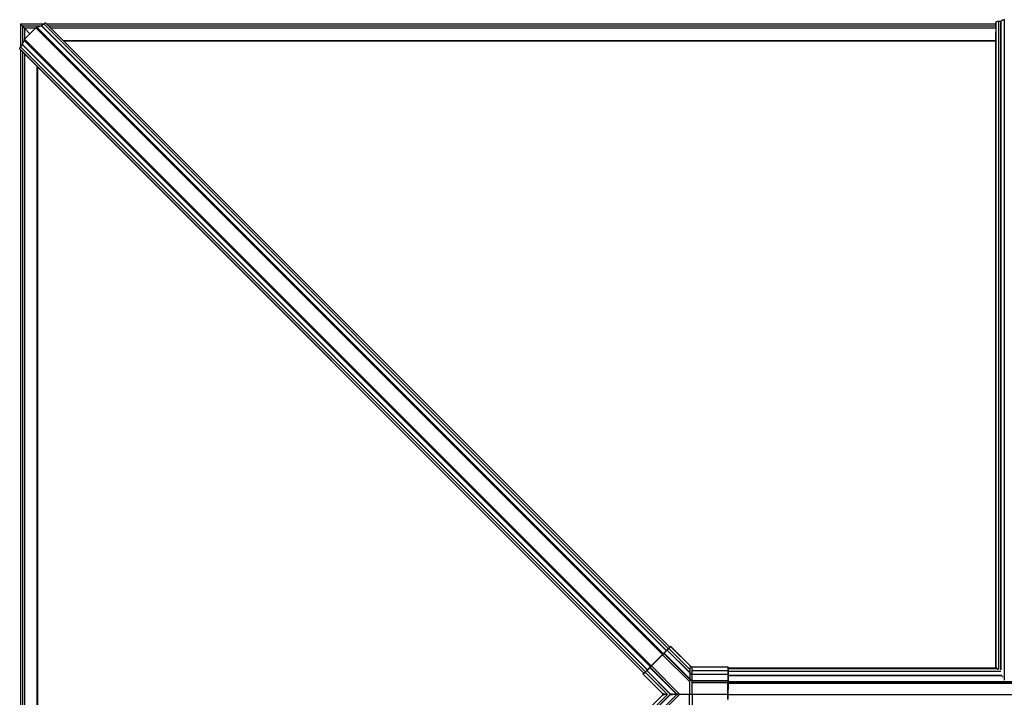
# Model space of a CAD drawing. Units: millimetres. Extents: x -23267466 to 44913, y -22484615 to 188.
# Drawn here: x -23264920 to -23264861, y -22484477 to -22484436 of the extents above; entities that cross this region are included whole.
import ezdxf

# ---------------------------------------------------------------- set-up
doc = ezdxf.new("R2010")
doc.units = ezdxf.units.MM
doc.layers.get('0').update_dxf_attribs({"lineweight": 20})

msp = doc.modelspace()

# ---------------------------------------------------------------- linework, layer by layer
at = {"color": 7, "linetype": 'Continuous', "lineweight": 25}
for p, q in [((-23264861.859, -22484436.078), (-23264861.888, -22484436.117)), ((-23264861.859, -22484436.078), (-23264861.859, -22484474.845)), ((-23264861.583, -22484436.026), (-23264861.693, -22484436.026)), ((-23264861.693, -22484436.026), (-23264861.693, -22484474.949)), ((-23264861.583, -22484436.026), (-23264861.583, -22484474.949)), ((-23264861.565, -22484436.021), (-23264861.565, -22484474.976)), ((-23264861.351, -22484435.942), (-23264861.351, -22484475.593)), ((-23264920.443, -22484436.201), (-23264920.443, -22484437.568)), ((-23264919.082, -22484436.201), (-23264920.443, -22484436.201)), ((-23264920.443, -22484436.201), (-23264920.331, -22484436.313)), ((-23264920.331, -22484436.313), (-23264920.443, -22484436.201)), ((-23264920.331, -22484436.313), (-23264920.213, -22484436.431)), ((-23264920.331, -22484436.313), (-23264920.331, -22484437.43)), ((-23264919.29, -22484436.313), (-23264920.331, -22484436.313)), ((-23264920.213, -22484436.431), (-23264920.213, -22484437.105)), ((-23264920.213, -22484436.431), (-23264919.877, -22484436.768)), ((-23264919.541, -22484436.431), (-23264920.213, -22484436.431)), ((-23264919.524, -22484436.415), (-23264920.202, -22484437.093)), ((-23264919.524, -22484436.415), (-23264881.879, -22484474.06)), ((-23264919.488, -22484436.395), (-23264919.454, -22484436.422)), ((-23264919.488, -22484436.395), (-23264881.851, -22484474.032)), ((-23264919.454, -22484436.422), (-23264881.848, -22484474.029)), ((-23264919.425, -22484436.409), (-23264881.826, -22484474.007)), ((-23264919.191, -22484436.287), (-23264881.648, -22484473.829)), ((-23264919.179, -22484436.28), (-23264919.053, -22484436.177)), ((-23264919.179, -22484436.28), (-23264881.639, -22484473.82)), ((-23264919.053, -22484436.177), (-23264881.525, -22484473.706)), ((-23264918.931, -22484436.126), (-23264918.899, -22484436.152)), ((-23264918.931, -22484436.126), (-23264881.438, -22484473.619)), ((-23264881.435, -22484473.616), (-23264918.899, -22484436.152)), ((-23264918.899, -22484436.152), (-23264918.899, -22484436.152)), ((-23264918.899, -22484436.152), (-23264881.435, -22484473.616)), ((-23264861.889, -22484436.201), (-23264918.85, -22484436.201)), ((-23264861.884, -22484436.313), (-23264918.738, -22484436.313)), ((-23264861.884, -22484436.431), (-23264918.62, -22484436.431)), ((-23264861.888, -22484436.117), (-23264861.889, -22484436.119)), ((-23264861.889, -22484436.119), (-23264861.889, -22484436.249)), ((-23264861.888, -22484436.117), (-23264861.888, -22484436.255)), ((-23264920.194, -22484437.162), (-23264920.221, -22484437.128)), ((-23264920.221, -22484437.128), (-23264882.584, -22484474.765)), ((-23264920.213, -22484437.139), (-23264920.213, -22484437.198)), ((-23264920.208, -22484437.192), (-23264882.609, -22484474.79)), ((-23264920.202, -22484437.093), (-23264882.557, -22484474.738)), ((-23264920.194, -22484437.162), (-23264882.588, -22484474.769)), ((-23264861.889, -22484437.187), (-23264917.864, -22484437.187)), ((-23264861.889, -22484437.212), (-23264917.839, -22484437.212)), ((-23264861.889, -22484436.745), (-23264861.889, -22484474.84)), ((-23264861.888, -22484436.679), (-23264861.888, -22484474.841)), ((-23264920.465, -22484437.717), (-23264920.49, -22484437.686)), ((-23264920.49, -22484437.686), (-23264882.997, -22484475.178)), ((-23264920.465, -22484437.717), (-23264883.001, -22484475.182)), ((-23264920.465, -22484437.717), (-23264920.465, -22484437.717)), ((-23264920.465, -22484437.717), (-23264883.001, -22484475.182)), ((-23264920.443, -22484437.739), (-23264920.443, -22484515.153)), ((-23264920.439, -22484437.563), (-23264920.336, -22484437.438)), ((-23264920.439, -22484437.563), (-23264882.911, -22484475.092)), ((-23264920.336, -22484437.438), (-23264882.797, -22484474.978)), ((-23264920.331, -22484437.851), (-23264920.331, -22484515.041)), ((-23264920.33, -22484437.426), (-23264882.787, -22484474.968)), ((-23264920.213, -22484437.969), (-23264920.213, -22484514.923)), ((-23264919.458, -22484438.724), (-23264919.458, -22484514.167)), ((-23264919.433, -22484438.749), (-23264919.433, -22484514.142)), ((-23264919.425, -22484438.758), (-23264919.425, -22484514.134)), ((-23264881.795, -22484473.976), (-23264881.617, -22484473.798)), ((-23264881.617, -22484473.798), (-23264881.603, -22484473.784)), ((-23264880.261, -22484475.14), (-23264881.604, -22484473.797)), ((-23264881.603, -22484473.784), (-23264881.514, -22484473.694)), ((-23264881.507, -22484473.697), (-23264881.597, -22484473.787)), ((-23264881.597, -22484473.787), (-23264880.25, -22484475.134)), ((-23264881.514, -22484473.694), (-23264881.399, -22484473.58)), ((-23264881.507, -22484473.697), (-23264880.25, -22484474.954)), ((-23264881.399, -22484473.58), (-23264881.397, -22484473.578)), ((-23264881.383, -22484473.578), (-23264881.385, -22484473.58)), ((-23264881.385, -22484473.58), (-23264880.204, -22484474.762)), ((-23264880.205, -22484474.755), (-23264881.355, -22484473.604)), ((-23264880.206, -22484474.754), (-23264881.355, -22484473.604)), ((-23264881.355, -22484473.604), (-23264881.355, -22484473.604)), ((-23264882.558, -22484474.738), (-23264881.879, -22484474.06)), ((-23264881.875, -22484474.065), (-23264882.553, -22484474.743)), ((-23264881.879, -22484474.06), (-23264881.812, -22484473.993)), ((-23264881.879, -22484474.06), (-23264881.875, -22484474.065)), ((-23264881.878, -22484474.06), (-23264881.874, -22484474.064)), ((-23264881.875, -22484474.065), (-23264880.264, -22484475.675)), ((-23264881.826, -22484474.008), (-23264881.821, -22484474.013)), ((-23264881.812, -22484473.993), (-23264881.81, -22484473.991)), ((-23264881.81, -22484473.991), (-23264881.795, -22484473.976)), ((-23264881.796, -22484473.99), (-23264881.798, -22484473.993)), ((-23264881.798, -22484473.993), (-23264880.204, -22484475.588)), ((-23264880.264, -22484475.522), (-23264881.796, -22484473.99)), ((-23264881.788, -22484473.979), (-23264880.251, -22484475.517)), ((-23264883.038, -22484475.219), (-23264882.923, -22484475.104)), ((-23264882.923, -22484475.104), (-23264882.834, -22484475.014)), ((-23264882.831, -22484475.021), (-23264882.921, -22484475.111)), ((-23264882.921, -22484475.111), (-23264881.586, -22484476.446)), ((-23264882.834, -22484475.014), (-23264882.82, -22484475.001)), ((-23264881.442, -22484476.411), (-23264882.831, -22484475.021)), ((-23264882.82, -22484475.001), (-23264882.642, -22484474.823)), ((-23264882.82, -22484475.014), (-23264881.435, -22484476.399)), ((-23264882.795, -22484474.979), (-23264882.791, -22484474.983)), ((-23264882.642, -22484474.823), (-23264882.627, -22484474.808)), ((-23264881.063, -22484476.405), (-23264882.639, -22484474.83)), ((-23264882.627, -22484474.808), (-23264882.625, -22484474.806)), ((-23264882.625, -22484474.819), (-23264882.627, -22484474.822)), ((-23264882.627, -22484474.822), (-23264881.058, -22484476.392)), ((-23264882.625, -22484474.806), (-23264882.558, -22484474.738)), ((-23264882.625, -22484474.819), (-23264881.053, -22484476.392)), ((-23264882.609, -22484474.791), (-23264882.604, -22484474.796)), ((-23264882.558, -22484474.738), (-23264882.553, -22484474.743)), ((-23264882.553, -22484474.743), (-23264880.867, -22484476.429)), ((-23264880.25, -22484474.954), (-23264880.25, -22484475.134)), ((-23264880.203, -22484474.756), (-23264880.206, -22484474.754)), ((-23264880.204, -22484474.756), (-23264880.206, -22484474.754)), ((-23264880.204, -22484474.756), (-23264880.204, -22484474.762)), ((-23264877.983, -22484474.815), (-23264880.094, -22484474.815)), ((-23264880.094, -22484474.821), (-23264880.094, -22484474.815)), ((-23264877.983, -22484474.815), (-23264880.094, -22484474.815)), ((-23264877.952, -22484474.821), (-23264880.094, -22484474.821)), ((-23264880.094, -22484475.241), (-23264880.094, -22484475.032)), ((-23264877.95, -22484475.032), (-23264880.094, -22484475.032)), ((-23264877.983, -22484474.815), (-23264877.983, -22484474.815)), ((-23264877.952, -22484474.821), (-23264877.952, -22484474.816)), ((-23264877.95, -22484475.032), (-23264877.95, -22484475.241)), ((-23264877.943, -22484474.822), (-23264877.943, -22484474.827)), ((-23264877.928, -22484474.861), (-23264877.943, -22484474.822)), ((-23264877.943, -22484474.827), (-23264877.943, -22484474.827)), ((-23264877.943, -22484474.827), (-23264877.928, -22484474.866)), ((-23264877.943, -22484475.035), (-23264877.943, -22484475.243)), ((-23264877.943, -22484475.035), (-23264877.928, -22484475.051)), ((-23264877.928, -22484474.866), (-23264877.928, -22484474.861)), ((-23264877.928, -22484474.869), (-23264877.928, -22484474.865)), ((-23264861.805, -22484474.88), (-23264877.928, -22484474.88)), ((-23264877.928, -22484474.88), (-23264861.805, -22484474.88)), ((-23264877.928, -22484474.887), (-23264861.798, -22484474.887)), ((-23264877.928, -22484475.265), (-23264877.928, -22484475.051)), ((-23264877.928, -22484475.26), (-23264877.928, -22484475.051)), ((-23264877.928, -22484475.051), (-23264877.928, -22484475.051)), ((-23264877.928, -22484475.06), (-23264861.56, -22484475.06)), ((-23264861.888, -22484474.841), (-23264861.859, -22484474.845)), ((-23264883.041, -22484475.222), (-23264883.038, -22484475.219)), ((-23264883.038, -22484475.232), (-23264883.041, -22484475.235)), ((-23264883.038, -22484475.232), (-23264881.879, -22484476.392)), ((-23264883.015, -22484475.263), (-23264881.886, -22484476.392)), ((-23264883.015, -22484475.263), (-23264881.886, -22484476.392)), ((-23264883.015, -22484475.263), (-23264883.015, -22484475.263)), ((-23264880.204, -22484475.583), (-23264880.264, -22484475.522)), ((-23264880.264, -22484475.675), (-23264880.264, -22484476.429)), ((-23264880.248, -22484475.153), (-23264880.261, -22484475.14)), ((-23264880.25, -22484475.134), (-23264880.237, -22484475.147)), ((-23264880.21, -22484475.192), (-23264880.248, -22484475.153)), ((-23264880.204, -22484475.583), (-23264880.204, -22484475.588)), ((-23264880.094, -22484475.241), (-23264877.95, -22484475.241)), ((-23264877.95, -22484475.251), (-23264880.094, -22484475.251)), ((-23264880.094, -22484475.629), (-23264877.95, -22484475.629)), ((-23264880.094, -22484475.646), (-23264880.094, -22484475.641)), ((-23264877.95, -22484475.641), (-23264880.094, -22484475.641)), ((-23264877.95, -22484475.646), (-23264880.094, -22484475.646)), ((-23264877.95, -22484475.251), (-23264877.95, -22484475.241)), ((-23264877.95, -22484475.641), (-23264877.95, -22484475.629)), ((-23264877.95, -22484475.641), (-23264877.95, -22484475.646)), ((-23264877.95, -22484475.646), (-23264877.95, -22484475.751)), ((-23264877.943, -22484475.243), (-23264877.943, -22484475.257)), ((-23264877.943, -22484475.243), (-23264877.928, -22484475.26)), ((-23264877.943, -22484475.257), (-23264877.928, -22484475.294)), ((-23264877.943, -22484475.632), (-23264877.943, -22484475.647)), ((-23264877.943, -22484475.632), (-23264877.928, -22484475.646)), ((-23264877.943, -22484475.647), (-23264877.943, -22484475.652)), ((-23264877.943, -22484475.647), (-23264877.928, -22484475.686)), ((-23264877.943, -22484475.652), (-23264877.943, -22484475.758)), ((-23264877.943, -22484475.652), (-23264877.928, -22484475.691)), ((-23264877.927, -22484475.278), (-23264877.928, -22484475.26)), ((-23264877.928, -22484475.294), (-23264877.927, -22484475.289)), ((-23264877.928, -22484475.308), (-23264861.524, -22484475.308)), ((-23264877.926, -22484475.672), (-23264877.928, -22484475.646)), ((-23264877.928, -22484475.691), (-23264877.928, -22484475.686)), ((-23264877.928, -22484475.694), (-23264877.928, -22484475.69)), ((-23264877.928, -22484475.767), (-23264877.928, -22484475.691)), ((-23264877.928, -22484475.691), (-23264877.928, -22484475.691)), ((-23264877.928, -22484475.768), (-23264877.928, -22484475.694)), ((-23264877.928, -22484475.706), (-23264843.662, -22484475.706)), ((-23264877.927, -22484475.287), (-23264861.542, -22484475.287)), ((-23264877.926, -22484475.673), (-23264877.926, -22484475.672)), ((-23264877.925, -22484475.68), (-23264843.665, -22484475.68)), ((-23264861.351, -22484475.653), (-23264861.351, -22484475.664)), ((-23264861.351, -22484475.664), (-23264861.341, -22484475.665)), ((-23264880.094, -22484476.428), (-23264880.094, -22484475.757)), ((-23264877.952, -22484475.757), (-23264880.094, -22484475.757)), ((-23264877.952, -22484476.143), (-23264877.952, -22484475.757)), ((-23264877.943, -22484475.758), (-23264877.943, -22484475.758)), ((-23264877.943, -22484475.758), (-23264877.943, -22484476.144)), ((-23264877.943, -22484475.758), (-23264877.928, -22484475.767)), ((-23264877.943, -22484476.144), (-23264877.928, -22484476.144)), ((-23264877.928, -22484475.712), (-23264843.662, -22484475.712)), ((-23264877.928, -22484476.145), (-23264877.928, -22484475.767)), ((-23264877.928, -22484476.144), (-23264877.928, -22484475.767)), ((-23264877.928, -22484475.767), (-23264877.928, -22484475.767)), ((-23264877.928, -22484475.772), (-23264843.662, -22484475.772)), ((-23264883.038, -22484477.659), (-23264881.879, -22484476.5)), ((-23264881.886, -22484476.5), (-23264883.015, -22484477.628)), ((-23264881.886, -22484476.5), (-23264883.015, -22484477.628)), ((-23264882.921, -22484477.781), (-23264881.586, -22484476.446)), ((-23264882.831, -22484477.87), (-23264881.442, -22484476.481)), ((-23264881.435, -22484476.493), (-23264882.82, -22484477.878)), ((-23264882.639, -22484478.062), (-23264881.063, -22484476.487)), ((-23264881.058, -22484476.5), (-23264882.627, -22484478.07)), ((-23264882.625, -22484478.072), (-23264881.053, -22484476.5)), ((-23264882.553, -22484478.148), (-23264880.867, -22484476.463)), ((-23264881.886, -22484476.392), (-23264881.879, -22484476.392)), ((-23264881.886, -22484476.392), (-23264881.886, -22484476.392)), ((-23264881.879, -22484476.5), (-23264881.886, -22484476.5)), ((-23264881.886, -22484476.5), (-23264881.886, -22484476.5)), ((-23264881.058, -22484476.392), (-23264881.053, -22484476.392)), ((-23264881.053, -22484476.5), (-23264881.058, -22484476.5)), ((-23264881.046, -22484476.448), (-23264881.046, -22484476.444)), ((-23264881.035, -22484476.444), (-23264881.035, -22484476.448)), ((-23264880.867, -22484476.429), (-23264880.264, -22484476.429)), ((-23264880.264, -22484476.463), (-23264880.867, -22484476.463)), ((-23264880.264, -22484477.216), (-23264880.264, -22484476.463)), ((-23264880.094, -22484476.428), (-23264877.963, -22484476.428)), ((-23264880.094, -22484476.463), (-23264880.094, -22484476.428)), ((-23264877.963, -22484476.463), (-23264880.094, -22484476.463)), ((-23264880.094, -22484476.463), (-23264880.094, -22484477.135)), ((-23264877.94, -22484476.446), (-23264843.65, -22484476.446))]:
    msp.add_line(p, q, dxfattribs=at)
at = {"color": 7, "linetype": 'Continuous', "lineweight": 25, "flags": 128}
for points in [[(-23264861.323, -22484435.927), (-23264861.324, -22484435.929), (-23264861.326, -22484435.932), (-23264861.328, -22484435.934), (-23264861.331, -22484435.936), (-23264861.336, -22484435.938), (-23264861.34, -22484435.94), (-23264861.346, -22484435.941), (-23264861.351, -22484435.942)], [(-23264919.425, -22484436.409), (-23264919.39, -22484436.38), (-23264919.355, -22484436.354), (-23264919.322, -22484436.332), (-23264919.29, -22484436.314), (-23264919.26, -22484436.3), (-23264919.234, -22484436.29), (-23264919.21, -22484436.286), (-23264919.191, -22484436.287)], [(-23264919.053, -22484436.177), (-23264919.033, -22484436.162), (-23264919.014, -22484436.149), (-23264918.995, -22484436.138), (-23264918.978, -22484436.13), (-23264918.963, -22484436.124), (-23264918.95, -22484436.122), (-23264918.939, -22484436.123), (-23264918.931, -22484436.126)], [(-23264920.33, -22484437.426), (-23264920.331, -22484437.406), (-23264920.326, -22484437.383), (-23264920.317, -22484437.356), (-23264920.303, -22484437.327), (-23264920.285, -22484437.295), (-23264920.262, -22484437.261), (-23264920.237, -22484437.227), (-23264920.208, -22484437.192)], [(-23264920.49, -22484437.686), (-23264920.494, -22484437.678), (-23264920.495, -22484437.667), (-23264920.492, -22484437.654), (-23264920.487, -22484437.638), (-23264920.479, -22484437.621), (-23264920.468, -22484437.603), (-23264920.455, -22484437.583), (-23264920.439, -22484437.563)], [(-23264881.603, -22484473.784), (-23264881.603, -22484473.784), (-23264881.602, -22484473.784), (-23264881.602, -22484473.784), (-23264881.601, -22484473.784), (-23264881.6, -22484473.785), (-23264881.599, -22484473.785), (-23264881.598, -22484473.786), (-23264881.597, -22484473.787)], [(-23264881.514, -22484473.694), (-23264881.513, -22484473.694), (-23264881.513, -22484473.694), (-23264881.512, -22484473.694), (-23264881.511, -22484473.695), (-23264881.51, -22484473.695), (-23264881.509, -22484473.696), (-23264881.508, -22484473.696), (-23264881.507, -22484473.697)], [(-23264881.795, -22484473.976), (-23264881.795, -22484473.976), (-23264881.794, -22484473.976), (-23264881.793, -22484473.976), (-23264881.793, -22484473.976), (-23264881.792, -22484473.977), (-23264881.791, -22484473.977), (-23264881.789, -22484473.978), (-23264881.788, -22484473.979)], [(-23264882.923, -22484475.104), (-23264882.924, -22484475.105), (-23264882.924, -22484475.105), (-23264882.924, -22484475.106), (-23264882.923, -22484475.107), (-23264882.923, -22484475.108), (-23264882.922, -22484475.109), (-23264882.921, -22484475.11), (-23264882.921, -22484475.111)], [(-23264882.834, -22484475.014), (-23264882.834, -22484475.015), (-23264882.834, -22484475.015), (-23264882.834, -22484475.016), (-23264882.833, -22484475.017), (-23264882.833, -22484475.018), (-23264882.832, -22484475.019), (-23264882.832, -22484475.02), (-23264882.831, -22484475.021)], [(-23264882.642, -22484474.823), (-23264882.642, -22484474.823), (-23264882.642, -22484474.824), (-23264882.642, -22484474.824), (-23264882.642, -22484474.825), (-23264882.641, -22484474.826), (-23264882.641, -22484474.827), (-23264882.64, -22484474.828), (-23264882.639, -22484474.83)], [(-23264877.928, -22484474.865), (-23264877.928, -22484474.864), (-23264877.928, -22484474.861)], [(-23264877.928, -22484475.694), (-23264877.928, -22484475.693), (-23264877.928, -22484475.691)], [(-23264877.927, -22484475.279), (-23264877.927, -22484475.279), (-23264877.927, -22484475.278)], [(-23264877.928, -22484475.768), (-23264877.928, -22484475.768), (-23264877.928, -22484475.767)], [(-23264877.928, -22484476.145), (-23264877.928, -22484476.145), (-23264877.928, -22484476.144)], [(-23264877.94, -22484476.442), (-23264877.94, -22484476.442), (-23264877.941, -22484476.441)], [(-23264877.94, -22484476.449), (-23264877.94, -22484476.45), (-23264877.941, -22484476.45)]]:
    msp.add_lwpolyline(points, dxfattribs=at)
at = {"color": 7, "linetype": 'Continuous', "lineweight": 25}
for centre, radius, start, end in [((-23264861.715, -22484436.25), 0.224, 84.38893, 130.17236), ((-23264861.581, -22484435.999), 0.0275, 265.87594, 305.26752), ((-23264861.331, -22484436.325), 0.384, 93.03454, 127.62737), ((-23264919.488, -22484436.439), 0.0432, 90.22104, 146.1282), ((-23264919.452, -22484436.388), 0.0343, 266.04562, 322.7914), ((-23264919.193, -22484436.266), 0.0206, 276.36658, 315.91562), ((-23264920.178, -22484437.129), 0.0432, 123.8718, 179.77896), ((-23264920.228, -22484437.165), 0.0343, 307.2086, 3.95438), ((-23264920.35, -22484437.423), 0.0206, 314.08438, 353.63342), ((-23264881.61, -22484473.805), 0.00945, 49.10082, 133.85298), ((-23264881.392, -22484473.587), 0.0097, 45.61021, 134.98448), ((-23264881.39, -22484473.585), 0.0097, 45.61021, 134.98448), ((-23264881.805, -22484474), 0.0097, 45.61021, 134.98448), ((-23264881.803, -22484473.997), 0.0097, 45.61021, 134.98448), ((-23264882.813, -22484475.008), 0.00945, 136.14702, 220.89918), ((-23264882.62, -22484474.815), 0.0097, 135.01552, 224.38979), ((-23264882.618, -22484474.813), 0.0097, 135.01552, 224.38979), ((-23264877.952, -22484474.826), 0.00971, 20.04066, 90.01721), ((-23264877.952, -22484474.83), 0.00971, 20.04066, 90.01721), ((-23264877.95, -22484475.044), 0.0117, 50.60681, 90.97532), ((-23264883.034, -22484475.229), 0.0097, 135.01552, 224.38979), ((-23264883.031, -22484475.226), 0.0097, 135.01552, 224.38979), ((-23264880.266, -22484475.117), 0.0236, 281.39676, 314.08894), ((-23264880.202, -22484475.567), 0.0158, 264.95886, 321.59287), ((-23264877.95, -22484475.253), 0.0117, 50.60681, 90.97532), ((-23264877.952, -22484475.26), 0.00959, 21.9303, 82.29889), ((-23264877.95, -22484475.642), 0.0125, 53.91013, 91.23613), ((-23264877.952, -22484475.651), 0.00971, 20.03442, 81.08372), ((-23264877.952, -22484475.656), 0.00971, 20.03442, 81.08372), ((-23264877.936, -22484475.292), 0.00898, 336.85412, 19.74991), ((-23264877.935, -22484475.688), 0.00973, 320.28183, 18.12763), ((-23264877.95, -22484476.164), 0.0214, 68.47458, 93.45753), ((-23264881.934, -22484476.446), 0.0777, 315.69823, 44.30177), ((-23264881.458, -22484476.394), 0.0236, 315.91106, 348.60324), ((-23264881.458, -22484476.498), 0.0236, 11.39676, 44.08894), ((-23264881.073, -22484476.393), 0.0154, 308.75998, 5.93219), ((-23264881.073, -22484476.499), 0.0154, 354.06781, 51.24002), ((-23264881.108, -22484476.446), 0.0777, 315.69823, 44.30177), ((-23264881.041, -22484476.576), 0.133, 87.68583, 92.31417), ((-23264881.041, -22484476.316), 0.133, 267.68583, 272.31417), ((-23264880.531, -22484476.446), 0.337, 177.07788, 182.92212), ((-23264879.927, -22484476.446), 0.337, 177.07788, 182.92212), ((-23264877.963, -22484476.45), 0.0217, 64.19419, 89.17413), ((-23264877.963, -22484476.442), 0.0217, 270.82587, 295.80581)]:
    msp.add_arc(centre, radius, start, end, dxfattribs=at)
for centre, major_axis, ratio, start_param, end_param in [((-23264881.87, -22484474.065), (0.28, 0.28), 0.007675, 0.31149, 1.267091), ((-23264881.59, -22484473.785), (0.0137, 0.0137), 0.156573, 1.874269, 2.830103), ((-23264881.556, -22484473.75), (0.17, 0.17), 0.012627, 0.034907, 1.267323), ((-23264881.363, -22484473.598), (0.0208, -0.0204), 0.033142, 1.252131, 3.14123), ((-23264881.872, -22484474.067), (0.0741, 0.0741), 0.028995, 0.034907, 1.570796), ((-23264881.782, -22484473.977), (0.0137, 0.0137), 0.156573, 1.874501, 3.106686), ((-23264882.868, -22484475.062), (0.17, 0.17), 0.012627, 1.874269, 3.106686), ((-23264882.833, -22484475.028), (0.0137, 0.0137), 0.156573, 0.31149, 1.267323), ((-23264882.553, -22484474.748), (0.28, 0.28), 0.007675, 1.874501, 2.830103), ((-23264882.641, -22484474.836), (0.0137, 0.0137), 0.156573, 0.034907, 1.267091), ((-23264882.551, -22484474.745), (0.0741, 0.0741), 0.028995, 1.570796, 3.106686), ((-23264877.983, -22484474.816), (0.031, 0), 0.043549, 0, 1.570796), ((-23264861.877, -22484474.84), (0.0116, 0), 0.052346, 3.141593, 3.445065), ((-23264861.693, -22484474.843), (0.175, 0), 0.052346, 3.445065, 3.506863), ((-23264883.02, -22484475.256), (-0.0204, 0.0208), 0.033142, 0.000362, 1.889677), ((-23264882.074, -22484476.444), (3.78, 1.815), 0.905144, 5.799511, 5.873266), ((-23264882.074, -22484476.446), (3.788, 1.821), 0.905431, 5.798994, 5.872749), ((-23264882.06, -22484476.446), (3.788, 1.821), 0.905431, 5.796148, 5.872749), ((-23264881.942, -22484476.446), (0.0721, -0.0319), 0.981903, 0.786196, 1.196673), ((-23264881.942, -22484476.446), (0.0721, 0.0319), 0.981903, 5.086512, 5.496989), ((-23264881.484, -22484476.446), (0.396, -0.056), 0.036656, 3.225122, 4.457539), ((-23264881.484, -22484476.446), (0.396, 0.056), 0.036656, 1.825646, 3.058063), ((-23264880.855, -22484476.446), (0.615, -0.055), 0.025239, 3.483308, 4.399309), ((-23264880.855, -22484476.446), (0.615, 0.055), 0.025239, 1.883877, 2.799878), ((-23264880.85, -22484476.446), (0.204, -0.056), 0.056982, 3.276682, 4.509099), ((-23264880.85, -22484476.446), (0.204, 0.056), 0.056982, 1.774087, 3.006503), ((-23264880.85, -22484476.446), (0.0942, 0.0538), 0.216629, 1.629862, 1.933335), ((-23264880.85, -22484476.446), (0.0942, -0.0538), 0.216629, 4.34985, 4.653323), ((-23264882.074, -22484476.448), (3.78, -1.815), 0.905144, 0.409919, 0.483674), ((-23264882.074, -22484476.446), (3.788, -1.821), 0.905431, 0.410437, 0.484192), ((-23264882.06, -22484476.446), (3.788, -1.821), 0.905431, 0.410437, 0.487037)]:
    msp.add_ellipse(centre, major_axis=major_axis, ratio=ratio, start_param=start_param, end_param=end_param, dxfattribs=at)
for points, knots in [([(-23264881.391, -22484473.575), (-23264881.392, -22484473.575), (-23264881.393, -22484473.575), (-23264881.396, -22484473.577), (-23264881.397, -22484473.578), (-23264881.397, -22484473.578)], [0, 0, 0, 0, 0.296661, 0.786925, 1, 1, 1, 1]), ([(-23264880.204, -22484474.762), (-23264880.206, -22484474.765), (-23264880.211, -22484474.772), (-23264880.223, -22484474.82), (-23264880.236, -22484474.88), (-23264880.245, -22484474.93), (-23264880.25, -22484474.954)], [0, 0, 0, 0, 0.262595, 0.513716, 0.758336, 1, 1, 1, 1]), ([(-23264880.094, -22484474.815), (-23264880.094, -22484474.815), (-23264880.101, -22484474.815), (-23264880.121, -22484474.812), (-23264880.157, -22484474.796), (-23264880.186, -22484474.774), (-23264880.201, -22484474.758), (-23264880.204, -22484474.756), (-23264880.204, -22484474.756)], [0, 0, 0, 0, 0.000018, 0.148698, 0.45955, 0.926012, 0.999982, 1, 1, 1, 1]), ([(-23264880.094, -22484475.032), (-23264880.094, -22484475.004), (-23264880.094, -22484474.95), (-23264880.094, -22484474.885), (-23264880.094, -22484474.835), (-23264880.094, -22484474.825), (-23264880.094, -22484474.821)], [0, 0, 0, 0, 0.262436, 0.517924, 0.76299, 1, 1, 1, 1]), ([(-23264877.95, -22484474.826), (-23264877.951, -22484474.825), (-23264877.952, -22484474.822), (-23264877.952, -22484474.821), (-23264877.952, -22484474.821)], [0, 0, 0, 0, 0.491529, 1, 1, 1, 1]), ([(-23264877.943, -22484474.827), (-23264877.943, -22484474.827), (-23264877.943, -22484474.826), (-23264877.946, -22484474.823), (-23264877.95, -22484474.823), (-23264877.95, -22484474.824), (-23264877.95, -22484474.826), (-23264877.95, -22484474.826)], [0, 0, 0, 0, 0.097273, 0.28778, 0.477291, 0.917081, 1, 1, 1, 1]), ([(-23264877.95, -22484474.826), (-23264877.95, -22484474.828), (-23264877.95, -22484474.832), (-23264877.95, -22484474.84), (-23264877.95, -22484474.851), (-23264877.95, -22484474.868), (-23264877.95, -22484474.894), (-23264877.95, -22484474.925), (-23264877.95, -22484474.949), (-23264877.95, -22484474.971), (-23264877.95, -22484474.996), (-23264877.95, -22484475.02), (-23264877.95, -22484475.032)], [0, 0, 0, 0, 0.059787, 0.142125, 0.224446, 0.302285, 0.458262, 0.614141, 0.714202, 0.746558, 0.876116, 1, 1, 1, 1]), ([(-23264877.942, -22484474.824), (-23264877.943, -22484474.823), (-23264877.943, -22484474.822), (-23264877.944, -22484474.821), (-23264877.944, -22484474.82)], [0, 0, 0, 0, 0.333557, 1, 1, 1, 1]), ([(-23264877.943, -22484474.827), (-23264877.943, -22484474.834), (-23264877.943, -22484474.846), (-23264877.943, -22484474.905), (-23264877.943, -22484474.968), (-23264877.943, -22484475.012), (-23264877.943, -22484475.035)], [0, 0, 0, 0, 0.2852, 0.564936, 0.782906, 1, 1, 1, 1]), ([(-23264877.928, -22484475.051), (-23264877.928, -22484475.029), (-23264877.928, -22484474.983), (-23264877.928, -22484474.936), (-23264877.928, -22484474.911), (-23264877.928, -22484474.896), (-23264877.928, -22484474.877), (-23264877.928, -22484474.87), (-23264877.928, -22484474.866)], [0, 0, 0, 0, 0.249509, 0.499577, 0.624234, 0.645714, 0.749952, 1, 1, 1, 1]), ([(-23264861.856, -22484474.846), (-23264861.848, -22484474.849), (-23264861.835, -22484474.854), (-23264861.809, -22484474.876), (-23264861.784, -22484474.899), (-23264861.763, -22484474.92), (-23264861.75, -22484474.933), (-23264861.747, -22484474.935)], [0, 0, 0, 0, 0.277757, 0.492712, 0.707279, 0.93963, 1, 1, 1, 1]), ([(-23264883.041, -22484475.222), (-23264883.041, -22484475.223), (-23264883.043, -22484475.224), (-23264883.044, -22484475.227), (-23264883.043, -22484475.228), (-23264883.043, -22484475.228)], [0, 0, 0, 0, 0.544974, 0.964936, 1, 1, 1, 1]), ([(-23264880.204, -22484475.588), (-23264880.206, -22484475.588), (-23264880.212, -22484475.588), (-23264880.228, -22484475.607), (-23264880.246, -22484475.637), (-23264880.258, -22484475.663), (-23264880.264, -22484475.675)], [0, 0, 0, 0, 0.241578, 0.490319, 0.744664, 1, 1, 1, 1]), ([(-23264880.248, -22484475.153), (-23264880.247, -22484475.164), (-23264880.243, -22484475.186), (-23264880.241, -22484475.22), (-23264880.241, -22484475.247), (-23264880.241, -22484475.266), (-23264880.241, -22484475.286), (-23264880.242, -22484475.308), (-23264880.242, -22484475.333), (-23264880.243, -22484475.361), (-23264880.244, -22484475.387), (-23264880.246, -22484475.415), (-23264880.247, -22484475.445), (-23264880.249, -22484475.481), (-23264880.25, -22484475.505), (-23264880.251, -22484475.517)], [0, 0, 0, 0, 0.140785, 0.282698, 0.339181, 0.394947, 0.450713, 0.505581, 0.581172, 0.641637, 0.720972, 0.766031, 0.840973, 0.927598, 1, 1, 1, 1]), ([(-23264880.251, -22484475.517), (-23264880.242, -22484475.525), (-23264880.222, -22484475.545), (-23264880.201, -22484475.566), (-23264880.19, -22484475.577)], [0, 0, 0, 0, 0.431231, 1, 1, 1, 1]), ([(-23264880.237, -22484475.147), (-23264880.22, -22484475.164), (-23264880.198, -22484475.187), (-23264880.172, -22484475.209), (-23264880.15, -22484475.224), (-23264880.127, -22484475.237), (-23264880.102, -22484475.241), (-23264880.094, -22484475.241), (-23264880.094, -22484475.241)], [0, 0, 0, 0, 0.416244, 0.55443, 0.589456, 0.876421, 0.999987, 1, 1, 1, 1]), ([(-23264880.094, -22484475.251), (-23264880.094, -22484475.251), (-23264880.103, -22484475.251), (-23264880.131, -22484475.247), (-23264880.158, -22484475.233), (-23264880.187, -22484475.213), (-23264880.2, -22484475.202), (-23264880.21, -22484475.192), (-23264880.21, -22484475.192)], [0, 0, 0, 0, 0.000017, 0.194434, 0.617475, 0.667574, 0.999983, 1, 1, 1, 1]), ([(-23264880.094, -22484475.641), (-23264880.094, -22484475.641), (-23264880.105, -22484475.641), (-23264880.133, -22484475.635), (-23264880.17, -22484475.613), (-23264880.194, -22484475.593), (-23264880.204, -22484475.583), (-23264880.204, -22484475.583)], [0, 0, 0, 0, 0.000018, 0.24792, 0.658532, 0.999982, 1, 1, 1, 1]), ([(-23264880.19, -22484475.577), (-23264880.18, -22484475.586), (-23264880.159, -22484475.605), (-23264880.127, -22484475.623), (-23264880.103, -22484475.629), (-23264880.094, -22484475.629), (-23264880.094, -22484475.629)], [0, 0, 0, 0, 0.360203, 0.777097, 0.999979, 1, 1, 1, 1]), ([(-23264880.094, -22484475.629), (-23264880.094, -22484475.591), (-23264880.094, -22484475.507), (-23264880.094, -22484475.395), (-23264880.094, -22484475.302), (-23264880.094, -22484475.267), (-23264880.094, -22484475.251)], [0, 0, 0, 0, 0.232556, 0.515957, 0.785631, 1, 1, 1, 1]), ([(-23264877.95, -22484475.251), (-23264877.95, -22484475.253), (-23264877.95, -22484475.26), (-23264877.951, -22484475.269), (-23264877.951, -22484475.276), (-23264877.951, -22484475.28), (-23264877.951, -22484475.29), (-23264877.95, -22484475.311), (-23264877.95, -22484475.342), (-23264877.95, -22484475.377), (-23264877.95, -22484475.414), (-23264877.95, -22484475.454), (-23264877.95, -22484475.486), (-23264877.95, -22484475.508), (-23264877.95, -22484475.517), (-23264877.95, -22484475.522), (-23264877.95, -22484475.531), (-23264877.95, -22484475.558), (-23264877.95, -22484475.592), (-23264877.95, -22484475.622), (-23264877.95, -22484475.629)], [0, 0, 0, 0, 0.035932, 0.106524, 0.119888, 0.12585, 0.149697, 0.245196, 0.340673, 0.436135, 0.531585, 0.627027, 0.722464, 0.749111, 0.768242, 0.779499, 0.78791, 0.821557, 0.956278, 1, 1, 1, 1]), ([(-23264877.943, -22484475.257), (-23264877.943, -22484475.27), (-23264877.943, -22484475.297), (-23264877.943, -22484475.358), (-23264877.943, -22484475.434), (-23264877.943, -22484475.525), (-23264877.943, -22484475.596), (-23264877.943, -22484475.632)], [0, 0, 0, 0, 0.188559, 0.375734, 0.562148, 0.781206, 1, 1, 1, 1]), ([(-23264877.928, -22484475.295), (-23264877.928, -22484475.294), (-23264877.927, -22484475.293), (-23264877.926, -22484475.289), (-23264877.926, -22484475.284), (-23264877.927, -22484475.28), (-23264877.927, -22484475.279)], [0, 0, 0, 0, 0.107864, 0.31236, 0.864417, 1, 1, 1, 1]), ([(-23264877.928, -22484475.646), (-23264877.928, -22484475.646), (-23264877.928, -22484475.611), (-23264877.928, -22484475.542), (-23264877.928, -22484475.448), (-23264877.928, -22484475.361), (-23264877.928, -22484475.313), (-23264877.928, -22484475.296), (-23264877.928, -22484475.294), (-23264877.928, -22484475.294)], [0, 0, 0, 0, 0.000005, 0.228829, 0.461539, 0.693887, 0.965324, 0.999995, 1, 1, 1, 1]), ([(-23264877.928, -22484475.695), (-23264877.928, -22484475.694), (-23264877.927, -22484475.693), (-23264877.926, -22484475.691), (-23264877.925, -22484475.688), (-23264877.925, -22484475.684), (-23264877.925, -22484475.679), (-23264877.926, -22484475.674), (-23264877.926, -22484475.673)], [0, 0, 0, 0, 0.076214, 0.184495, 0.304788, 0.49272, 0.851945, 1, 1, 1, 1]), ([(-23264877.928, -22484475.686), (-23264877.928, -22484475.686), (-23264877.928, -22484475.686), (-23264877.927, -22484475.685), (-23264877.926, -22484475.685)], [0, 0, 0, 0, 0.667799, 1, 1, 1, 1]), ([(-23264877.927, -22484475.289), (-23264877.927, -22484475.288), (-23264877.927, -22484475.286), (-23264877.927, -22484475.282), (-23264877.927, -22484475.279), (-23264877.927, -22484475.278)], [0, 0, 0, 0, 0.384914, 0.769292, 1, 1, 1, 1]), ([(-23264877.926, -22484475.685), (-23264877.926, -22484475.685), (-23264877.925, -22484475.684), (-23264877.925, -22484475.681), (-23264877.926, -22484475.676), (-23264877.926, -22484475.673), (-23264877.926, -22484475.672)], [0, 0, 0, 0, 0.280167, 0.55945, 0.836494, 1, 1, 1, 1]), ([(-23264861.565, -22484475.266), (-23264861.557, -22484475.273), (-23264861.541, -22484475.287), (-23264861.512, -22484475.322), (-23264861.483, -22484475.36), (-23264861.466, -22484475.391), (-23264861.458, -22484475.406)], [0, 0, 0, 0, 0.25441, 0.50941, 0.772513, 1, 1, 1, 1]), ([(-23264877.952, -22484475.757), (-23264877.952, -22484475.757), (-23264877.951, -22484475.755), (-23264877.951, -22484475.753), (-23264877.95, -22484475.751)], [0, 0, 0, 0, 0.080872, 1, 1, 1, 1]), ([(-23264877.95, -22484475.751), (-23264877.949, -22484475.752), (-23264877.947, -22484475.752), (-23264877.945, -22484475.753), (-23264877.944, -22484475.754), (-23264877.943, -22484475.755), (-23264877.943, -22484475.756), (-23264877.943, -22484475.757), (-23264877.943, -22484475.758)], [0, 0, 0, 0, 0.269648, 0.539499, 0.693957, 0.807417, 0.921605, 1, 1, 1, 1]), ([(-23264881.869, -22484476.418), (-23264881.867, -22484476.424), (-23264881.863, -22484476.437), (-23264881.863, -22484476.456), (-23264881.867, -22484476.468), (-23264881.869, -22484476.473)], [0, 0, 0, 0, 0.344852, 0.688683, 1, 1, 1, 1]), ([(-23264881.442, -22484476.481), (-23264881.437, -22484476.476), (-23264881.43, -22484476.468), (-23264881.425, -22484476.452), (-23264881.426, -22484476.438), (-23264881.431, -22484476.423), (-23264881.438, -22484476.415), (-23264881.442, -22484476.411)], [0, 0, 0, 0, 0.252693, 0.416553, 0.599505, 0.78154, 1, 1, 1, 1]), ([(-23264881.435, -22484476.399), (-23264881.431, -22484476.405), (-23264881.422, -22484476.415), (-23264881.416, -22484476.435), (-23264881.416, -22484476.454), (-23264881.421, -22484476.475), (-23264881.43, -22484476.486), (-23264881.435, -22484476.493)], [0, 0, 0, 0, 0.213185, 0.397465, 0.586027, 0.752576, 1, 1, 1, 1]), ([(-23264881.046, -22484476.444), (-23264881.046, -22484476.442), (-23264881.047, -22484476.433), (-23264881.052, -22484476.419), (-23264881.059, -22484476.41), (-23264881.063, -22484476.405)], [0, 0, 0, 0, 0.136722, 0.567059, 1, 1, 1, 1]), ([(-23264881.063, -22484476.487), (-23264881.061, -22484476.484), (-23264881.056, -22484476.478), (-23264881.048, -22484476.465), (-23264881.047, -22484476.454), (-23264881.046, -22484476.448)], [0, 0, 0, 0, 0.209847, 0.60683, 1, 1, 1, 1]), ([(-23264881.058, -22484476.392), (-23264881.053, -22484476.398), (-23264881.042, -22484476.411), (-23264881.036, -22484476.43), (-23264881.035, -22484476.441), (-23264881.035, -22484476.444)], [0, 0, 0, 0, 0.426158, 0.860017, 1, 1, 1, 1]), ([(-23264881.035, -22484476.448), (-23264881.036, -22484476.456), (-23264881.038, -22484476.471), (-23264881.047, -22484476.489), (-23264881.055, -22484476.497), (-23264881.058, -22484476.5)], [0, 0, 0, 0, 0.399897, 0.794498, 1, 1, 1, 1]), ([(-23264880.264, -22484476.429), (-23264880.264, -22484476.429), (-23264880.254, -22484476.429), (-23264880.226, -22484476.428), (-23264880.18, -22484476.428), (-23264880.133, -22484476.428), (-23264880.105, -22484476.428), (-23264880.094, -22484476.428)], [0, 0, 0, 0, 0.000014, 0.179028, 0.498972, 0.82135, 1, 1, 1, 1]), ([(-23264880.094, -22484476.463), (-23264880.094, -22484476.463), (-23264880.105, -22484476.463), (-23264880.133, -22484476.463), (-23264880.18, -22484476.463), (-23264880.226, -22484476.463), (-23264880.254, -22484476.463), (-23264880.264, -22484476.463), (-23264880.264, -22484476.463)], [0, 0, 0, 0, 0.000014, 0.17865, 0.501028, 0.820972, 0.999986, 1, 1, 1, 1]), ([(-23264877.963, -22484476.463), (-23264877.963, -22484476.46), (-23264877.964, -22484476.448), (-23264877.963, -22484476.436), (-23264877.963, -22484476.428)], [0, 0, 0, 0, 0.30142, 1, 1, 1, 1]), ([(-23264877.954, -22484476.43), (-23264877.954, -22484476.438), (-23264877.955, -22484476.448), (-23264877.954, -22484476.458), (-23264877.954, -22484476.461)], [0, 0, 0, 0, 0.698535, 1, 1, 1, 1]), ([(-23264877.941, -22484476.45), (-23264877.941, -22484476.448), (-23264877.941, -22484476.445), (-23264877.941, -22484476.442), (-23264877.941, -22484476.441)], [0, 0, 0, 0, 0.696642, 1, 1, 1, 1]), ([(-23264877.94, -22484476.45), (-23264877.94, -22484476.45), (-23264877.94, -22484476.447), (-23264877.94, -22484476.444), (-23264877.94, -22484476.443), (-23264877.94, -22484476.442)], [0, 0, 0, 0, 0.336608, 0.894175, 1, 1, 1, 1])]:
    msp.add_open_spline(points, degree=3, knots=knots, dxfattribs=at)
for points in [[(-23264880.264, -22484475.522), (-23264880.264, -22484475.523), (-23264880.262, -22484475.523), (-23264880.259, -22484475.522), (-23264880.255, -22484475.52), (-23264880.252, -22484475.518), (-23264880.251, -22484475.517)], [(-23264880.248, -22484475.153), (-23264880.248, -22484475.153), (-23264880.246, -22484475.153), (-23264880.243, -22484475.151), (-23264880.24, -22484475.15), (-23264880.238, -22484475.148), (-23264880.237, -22484475.147)], [(-23264880.094, -22484475.251), (-23264880.094, -22484475.25), (-23264880.094, -22484475.249), (-23264880.094, -22484475.247), (-23264880.094, -22484475.244), (-23264880.094, -22484475.242), (-23264880.094, -22484475.241)], [(-23264880.094, -22484475.641), (-23264880.094, -22484475.641), (-23264880.094, -22484475.64), (-23264880.094, -22484475.638), (-23264880.094, -22484475.634), (-23264880.094, -22484475.631), (-23264880.094, -22484475.629)], [(-23264880.094, -22484475.757), (-23264880.094, -22484475.742), (-23264880.094, -22484475.713), (-23264880.094, -22484475.677), (-23264880.094, -22484475.652), (-23264880.094, -22484475.648), (-23264880.094, -22484475.646)]]:
    msp.add_open_spline(points, degree=3, dxfattribs=at)

doc.saveas('drawing.dxf')
